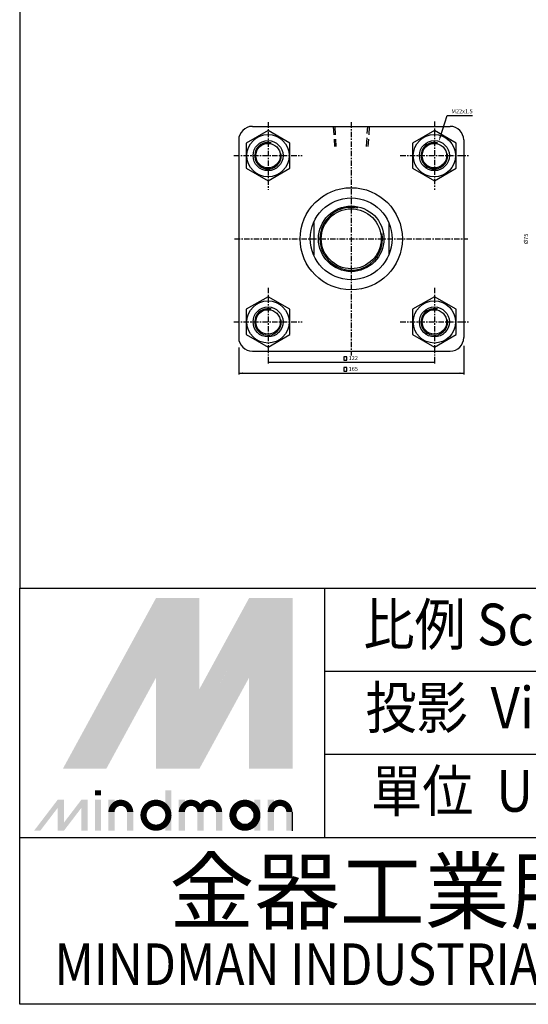
# Model space of a CAD drawing. Units: millimetres. Extents: x 729 to 4321, y 450 to 3107.
# Drawn here: x 729 to 1102, y 450 to 1172 of the extents above; entities that cross this region are included whole.
import ezdxf
from ezdxf.enums import TextEntityAlignment as Align

# ---------------------------------------------------------------- set-up
doc = ezdxf.new("R2010")
doc.units = ezdxf.units.MM
doc.linetypes.add('CENTER', pattern=[7, 4, -1, 1, -1])
doc.linetypes.add('HIDDEN', pattern=[9.525, 6.35, -3.175])
for name, color, linetype in [('CENTER', 1, 'Continuous'), ('DIM', 5, 'Continuous'), ('HIDDEN', 3, 'Continuous'), ('LOGO', 7, 'Continuous')]:
    doc.layers.add(name, color=color, linetype=linetype)
doc.styles.add('CHINESET', font='simplex.shx', dxfattribs={"bigfont": 'CHINESET.SHX'})
doc.styles.add('ROMANSS', font='ROMANSS.SHX', dxfattribs={"bigfont": 'LMP'})

msp = doc.modelspace()

# ---------------------------------------------------------------- linework, layer by layer
at = {"linetype": 'Continuous'}
for p, q in [((899.37, 1094.22), (1044.37, 1094.22)), ((889.37, 1084.22), (889.37, 939.22)), ((1054.37, 1084.22), (1054.37, 939.22)), ((944.37, 1023.71), (944.37, 999.73)), ((999.37, 1023.71), (999.37, 999.73)), ((899.37, 929.22), (1044.37, 929.22))]:
    msp.add_line(p, q, dxfattribs=at)
at = {"color": 4}
msp.add_lwpolyline([(728.75, 755.36), (4321.26, 755.36), (4321.26, 3106.86), (728.75, 3106.86)], close=True, dxfattribs=at)
at = {"color": 7, "linetype": 'Continuous'}
for points in [[(894.85, 1063.47), (910.87, 1054.22), (926.9, 1063.47), (926.9, 1081.97), (910.87, 1091.22), (894.85, 1081.97)], [(1016.85, 1063.47), (1032.87, 1054.22), (1048.9, 1063.47), (1048.9, 1081.97), (1032.87, 1091.22), (1016.85, 1081.97)], [(894.85, 941.47), (910.87, 932.22), (926.9, 941.47), (926.9, 959.97), (910.87, 969.22), (894.85, 959.97)], [(1016.85, 941.47), (1032.87, 932.22), (1048.9, 941.47), (1048.9, 959.97), (1032.87, 969.22), (1016.85, 959.97)]]:
    msp.add_lwpolyline(points, close=True, dxfattribs=at)
for centre in [(910.87, 1072.72), (1032.87, 1072.72), (910.87, 950.72), (1032.87, 950.72)]:
    msp.add_circle(centre, 15.5, dxfattribs=at)
at = {"linetype": 'Continuous'}
for centre, radius in [((910.87, 1072.72), 11), ((1032.87, 1072.72), 11), ((910.87, 1072.72), 9), ((1032.87, 1072.72), 9), ((971.87, 1011.72), 37.5), ((971.87, 1011.72), 30), ((971.87, 1011.72), 24), ((971.87, 1011.72), 22), ((910.87, 950.72), 11), ((1032.87, 950.72), 11), ((910.87, 950.72), 9), ((1032.87, 950.72), 9)]:
    msp.add_circle(centre, radius, dxfattribs=at)
for centre, start, end in [((899.37, 1084.22), 90, 180), ((1044.37, 1084.22), 0, 90), ((899.37, 939.22), 180, 270), ((1044.37, 939.22), 270, 0)]:
    msp.add_arc(centre, 10, start, end, dxfattribs=at)
at = {"color": 2, "linetype": 'Continuous'}
for centre, radius, start, end in [((910.87, 1072.72), 9.75, 76.95379, 8.43235), ((1032.87, 1072.72), 9.75, 76.95379, 8.43235), ((971.87, 1011.72), 23, 77.98735, 9.97622), ((910.87, 950.72), 9.75, 76.95379, 8.43235), ((1032.87, 950.72), 9.75, 76.95379, 8.43235)]:
    msp.add_arc(centre, radius, start, end, dxfattribs=at)
at = {"layer": 'CENTER', "linetype": 'CENTER'}
for p, q in [((910.87, 1097.22), (910.87, 1047.72)), ((971.87, 1097.22), (971.87, 926.22)), ((1032.87, 1097.72), (1032.87, 1047.72)), ((885.87, 1072.72), (935.87, 1072.72)), ((1007.87, 1072.72), (1057.87, 1072.72)), ((886.37, 1011.72), (1057.37, 1011.72)), ((910.87, 975.72), (910.87, 926.22)), ((1032.87, 975.72), (1032.87, 926.22)), ((885.87, 950.72), (935.87, 950.72)), ((1007.87, 950.72), (1057.87, 950.72))]:
    msp.add_line(p, q, dxfattribs=at)
at = {"layer": 'DIM', "linetype": 'Continuous'}
for p, q in [((1037.05, 1086.08), (1042.27, 1102.24)), ((1042.27, 1102.24), (1045.27, 1102.24)), ((1045.27, 1102.24), (1060.86, 1102.24)), ((889.37, 931.86), (889.37, 912.22)), ((1054.37, 933.22), (1054.37, 929.22)), ((1054.37, 932.37), (1054.37, 912.22)), ((910.87, 925.22), (910.87, 920.22)), ((1032.87, 925.22), (1032.87, 920.22)), ((910.87, 921.22), (1032.87, 921.22)), ((889.37, 913.22), (1054.37, 913.22))]:
    msp.add_line(p, q, dxfattribs=at)
for points in [[(966.35, 925.2), (966.35, 922.65), (968.69, 922.65), (968.69, 925.2)], [(966.35, 917.2), (966.35, 914.65), (968.69, 914.65), (968.69, 917.2)]]:
    msp.add_lwpolyline(points, close=True, dxfattribs=at)
for points in [[(1037.53, 1085.93), (1036.58, 1086.24), (1036.13, 1083.23)], [(913.87, 921.72), (913.87, 920.72), (910.87, 921.22)], [(1029.87, 921.72), (1029.87, 920.72), (1032.87, 921.22)], [(892.37, 913.72), (892.37, 912.72), (889.37, 913.22)], [(1051.37, 913.72), (1051.37, 912.72), (1054.37, 913.22)]]:
    msp.add_solid(points, dxfattribs=at)
at = {"layer": 'HIDDEN', "linetype": 'HIDDEN'}
for p, q in [((958.67, 1094.22), (959.59, 1079.53)), ((959.77, 1094.22), (960.69, 1079.53)), ((983.06, 1079.53), (983.97, 1094.22)), ((985.07, 1094.22), (984.16, 1079.53))]:
    msp.add_line(p, q, dxfattribs=at)
at = {"layer": 'LOGO', "color": 4}
for p, q in [((952.61, 572.21), (952.61, 755.36)), ((1400.32, 694.31), (952.61, 694.31)), ((1400.32, 633.26), (952.61, 633.26)), ((1400.32, 572.21), (728.75, 572.21))]:
    msp.add_line(p, q, dxfattribs=at)
at = {"layer": 'LOGO'}
msp.add_line((928.82, 577.44), (928.82, 591.09), dxfattribs=at)
at = {"layer": 'LOGO', "color": 4}
msp.add_lwpolyline([(728.75, 755.36), (4321.26, 755.36), (4321.26, 450.1), (728.75, 450.1)], close=True, dxfattribs=at)
at = {"layer": 'LOGO', "color": 5, "const_width": 4.56}
for points in [[(809.74, 591.09, 1), (796.06, 591.09, 1)], [(861.32, 591.09, 1), (847.64, 591.09, 1)], [(874.97, 591.09, 1), (861.3, 591.09, 1)], [(926.55, 591.09, 1), (912.88, 591.09, 1)]]:
    msp.add_lwpolyline(points, format="xyb", dxfattribs=at)
for points in [[(819.58, 588.82, 1), (837.81, 588.82, 1)], [(884.81, 588.82, 1), (903.04, 588.82, 1)]]:
    msp.add_lwpolyline(points, format="xyb", close=True, dxfattribs=at)
at = {"layer": 'LOGO', "color": 5}
msp.add_lwpolyline([(887.1, 588.82, 1), (900.75, 588.82, 1)], format="xyb", close=True, dxfattribs=at)
msp.add_circle((893.93, 588.82), 6.83, dxfattribs=at)
for points in [[(760.42, 622.95), (773.62, 622.95), (828.69, 748.11), (841.89, 748.11)], [(847.35, 748.11), (860.55, 748.11), (847.35, 632.97), (860.55, 681.36)], [(847.35, 632.97), (860.55, 681.36), (910.16, 748.11), (896.96, 748.11)], [(915.62, 622.95), (928.82, 622.95), (915.62, 748.11), (928.82, 748.11)], [(779.08, 622.95), (792.28, 622.95), (841.89, 738.1), (828.69, 689.7)], [(828.69, 622.95), (841.89, 622.95), (828.69, 689.7), (841.89, 738.1)], [(847.35, 622.95), (860.55, 622.95), (910.16, 738.1), (896.96, 689.7)], [(910.16, 738.1), (896.96, 689.7), (910.16, 622.95), (896.96, 622.95)], [(783.94, 603.38), (788.49, 603.38), (783.94, 607.02), (788.49, 607.02)], [(835.52, 607.02), (840.07, 607.02), (835.52, 577.44), (840.07, 577.44)], [(739.26, 577.44), (743.81, 577.44), (756.63, 600.2), (761.18, 600.2)], [(756.63, 600.2), (761.18, 600.2), (756.63, 577.44), (761.18, 577.44)], [(756.63, 577.44), (761.18, 577.44), (774, 600.2), (778.55, 600.2)], [(774, 600.2), (778.55, 600.2), (774, 577.44), (778.55, 577.44)], [(783.94, 600.2), (788.49, 600.2), (783.94, 577.44), (788.49, 577.44)], [(793.8, 600.2), (798.35, 600.2), (793.8, 577.44), (798.35, 577.44)], [(845.38, 600.2), (849.93, 600.2), (845.38, 577.44), (849.93, 577.44)], [(900.75, 600.2), (905.3, 600.2), (900.75, 577.44), (905.3, 577.44)], [(910.61, 577.44), (915.17, 577.44), (910.61, 600.2), (915.17, 600.2)], [(807.45, 591.09), (812, 591.09), (807.45, 577.44), (812, 577.44)], [(859.03, 591.09), (863.58, 591.09), (859.03, 577.44), (863.58, 577.44)], [(872.69, 591.09), (877.24, 591.09), (872.69, 577.44), (877.24, 577.44)], [(924.27, 591.09), (928.82, 591.09), (924.27, 577.44), (928.82, 577.44)]]:
    msp.add_solid(points, dxfattribs=at)
at = {"layer": 'LOGO', "color": 2}
for points in [[(773.62, 622.95), (779.08, 622.95), (841.89, 748.11), (847.35, 748.11)], [(841.89, 748.11), (847.35, 748.11), (841.89, 622.95), (847.35, 622.95)], [(841.89, 622.95), (847.35, 622.95), (910.16, 748.11), (915.62, 748.11)], [(910.16, 748.11), (915.62, 748.11), (910.16, 622.95), (915.62, 622.95)]]:
    msp.add_solid(points, dxfattribs=at)

# ---------------------------------------------------------------- texts
at = {"layer": 'DIM', "linetype": 'Continuous', "style": 'ROMANSS'}
msp.add_text('M22x1.5', height=3, dxfattribs=at).set_placement((1045.36, 1105.24), align=Align.MIDDLE_LEFT)
msp.add_text('%%c75', height=3, rotation=90, dxfattribs=at).set_placement((1099.99, 1011.72), align=Align.MIDDLE_CENTER)
for s, p in [('122', (973.36, 924.22)), ('165', (973.36, 916.22))]:
    msp.add_text(s, height=3, dxfattribs=at).set_placement(p, align=Align.MIDDLE_CENTER)
at = {"layer": 'LOGO', "style": 'CHINESET', "width": 0.9}
for s, p in [('比例 Scale:', (1074.71, 724.84, 2000.61)), ('投影  View:', (1074.71, 663.79, 2000.61)), ('單位  Unit:', (1074.71, 602.73, 2000.61))]:
    msp.add_text(s, height=30.526, dxfattribs=at).set_placement(p, align=Align.MIDDLE)
at = {"layer": 'LOGO', "linetype": 'Continuous', "style": 'CHINESET'}
msp.add_text('金器工業股份有限公司', height=45.789, dxfattribs=at).set_placement((838.4, 510.07))
at = {"layer": 'LOGO', "linetype": 'Continuous', "style": 'CHINESET', "width": 0.85}
msp.add_text('MINDMAN INDUSTRIAL CO., LTD.', height=30.5258, dxfattribs=at).set_placement((754.3, 464.27))

doc.saveas('drawing.dxf')
